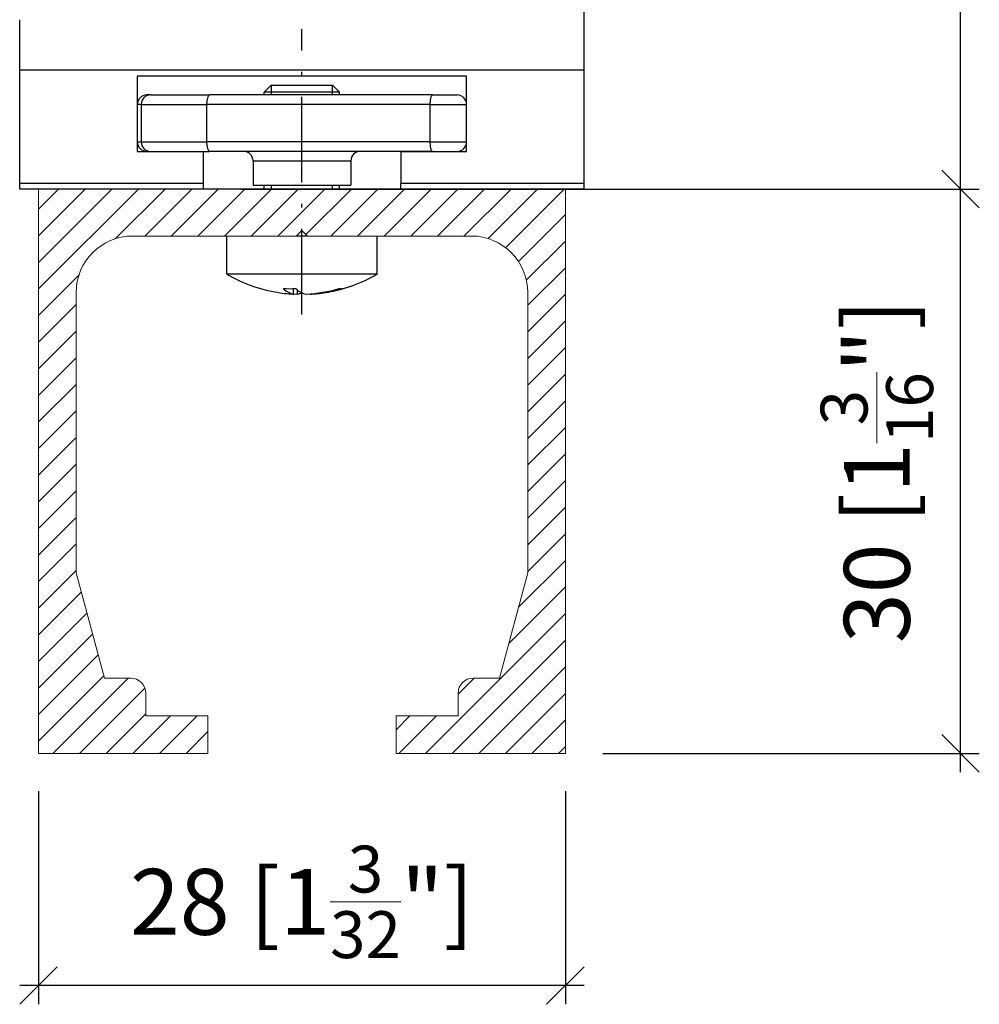
# Model space of a CAD drawing. Extents: x -351 to 52, y 123 to 425.
# Drawn here: x -323 to -272, y 142 to 195 of the extents above; entities that cross this region are included whole.
import ezdxf

# ---------------------------------------------------------------- set-up
doc = ezdxf.new("R2010")
doc.units = 0
doc.linetypes.add('DASHDOT', pattern=[18.5, 12, -3, 0.5, -3])
doc.layers.get('0').update_dxf_attribs({"linetype": 'CONTINUOUS'})
doc.layers.get('Defpoints').update_dxf_attribs({"linetype": 'CONTINUOUS'})
for name, color, linetype, lineweight in [('Hawa1', 2, 'CONTINUOUS', 0), ('Hawa2', 9, 'CONTINUOUS', 0), ('Hawa4', 4, 'CONTINUOUS', 0)]:
    doc.layers.add(name, color=color, linetype=linetype, lineweight=lineweight)
doc.layers.add('Hawa6', color=3, linetype='CONTINUOUS')
doc.styles.add('Beschlag', font='arial.ttf', dxfattribs={"width": 0.9})
doc.dimstyles.new('HAWA-Strich', dxfattribs={"dimtxt": 3.5, "dimasz": 2, "dimexe": 1, "dimexo": 2, "dimgap": 1, "dimtad": 1, "dimdec": 1, "dimdsep": 46, "dimtxsty": 'Beschlag', "dimblk1": 'OBLIQUE', "dimblk2": 'OBLIQUE', "dimsah": 1, "dimcen": 0, "dimdle": 1, "dimclrd": 256, "dimclre": 256, "dimclrt": 256, "dimadec": 1, "dimazin": 2, "dimtfac": 0.711429, "dimtdec": 1, "dimtmove": 0, "dimatfit": 3, "dimldrblk": 'OBLIQUE', "dimfxl": 1, "dimtolj": 1, "dimarcsym": 0})

# ---------------------------------------------------------------- blocks, each defined once
blk = doc.blocks.new('_Oblique')
at = {"color": 0, "lineweight": -2}
blk.add_line((-0.5, -0.5), (0.5, 0.5), dxfattribs=at)
blk = doc.blocks.new('*D0')
at = {"layer": 'Defpoints', "color": 0}
for p in [(-322.342, 155.768), (-294.342, 155.768), (-322.342, 143.429)]:
    blk.add_point(p, dxfattribs=at)
at = {"layer": 'Hawa1', "lineweight": -2}
for p, q in [((-322.342, 153.768), (-322.342, 142.429)), ((-294.342, 153.768), (-294.342, 142.429)), ((-293.342, 143.429), (-323.342, 143.429))]:
    blk.add_line(p, q, dxfattribs=at)
at = {"layer": 'Hawa1', "lineweight": -2, "xscale": 2, "yscale": 2, "zscale": 2, "rotation": 180}
blk.add_blockref('_Oblique', (-322.342, 143.429), dxfattribs=at)
at = {"layer": 'Hawa1', "lineweight": -2, "xscale": 2, "yscale": 2, "zscale": 2}
blk.add_blockref('_Oblique', (-294.342, 143.429), dxfattribs=at)
at = {"layer": 'Hawa1', "insert": (-308.342, 147.875), "char_height": 3.5, "attachment_point": 5, "style": 'Beschlag'}
blk.add_mtext('\\A1;28 [1{\\H0.711429x;\\S3/32;}"]', dxfattribs=at)
blk = doc.blocks.new('*D2')
at = {"layer": 'Defpoints', "color": 0}
for p in [(-283.342, 222.768), (-273.342, 222.768), (-313.592, 185.768)]:
    blk.add_point(p, dxfattribs=at)
at = {"layer": 'Hawa1', "lineweight": -2}
for p, q in [((-273.342, 184.768), (-273.342, 223.768)), ((-281.342, 222.768), (-272.342, 222.768)), ((-311.592, 185.768), (-272.342, 185.768))]:
    blk.add_line(p, q, dxfattribs=at)
at = {"layer": 'Hawa1', "lineweight": -2, "xscale": 2, "yscale": 2, "zscale": 2}
for p, rotation in [((-273.342, 222.768), 89.999523), ((-273.342, 185.768), 269.9995229999999)]:
    blk.add_blockref('_Oblique', p, dxfattribs=dict(at, rotation=rotation))
at = {"layer": 'Hawa1', "insert": (-277.786, 204.268), "char_height": 3.5, "attachment_point": 5, "rotation": 89.9995, "style": 'Beschlag'}
blk.add_mtext('\\A1;37 [1{\\H0.711429x;\\S15/32;}"]', dxfattribs=at)
blk = doc.blocks.new('*D3')
at = {"layer": 'Defpoints', "color": 0}
for p in [(-313.592, 185.768), (-273.342, 185.768), (-294.342, 155.768)]:
    blk.add_point(p, dxfattribs=at)
at = {"layer": 'Hawa1', "lineweight": -2}
for p, q in [((-273.342, 154.768), (-273.342, 186.768)), ((-311.592, 185.768), (-272.342, 185.768)), ((-292.342, 155.768), (-272.342, 155.768))]:
    blk.add_line(p, q, dxfattribs=at)
at = {"layer": 'Hawa1', "lineweight": -2, "xscale": 2, "yscale": 2, "zscale": 2}
for p, rotation in [((-273.342, 185.768), 89.999523), ((-273.342, 155.768), 269.9995229999999)]:
    blk.add_blockref('_Oblique', p, dxfattribs=dict(at, rotation=rotation))
at = {"layer": 'Hawa1', "insert": (-277.786, 170.768), "char_height": 3.5, "attachment_point": 5, "rotation": 89.9995, "style": 'Beschlag'}
blk.add_mtext('\\A1;30 [1{\\H0.711429x;\\S3/16;}"]', dxfattribs=at)

msp = doc.modelspace()

# ---------------------------------------------------------------- linework, layer by layer
at = {"layer": 'Hawa2', "color": 9, "ltscale": 0.187868}
msp.add_line((-322.342, 180.455), (-317.028, 185.768), dxfattribs=at)
at = {"layer": 'Hawa2', "color": 9, "ltscale": 0.137868}
msp.add_line((-322.342, 181.869), (-318.442, 185.768), dxfattribs=at)
at = {"layer": 'Hawa2', "color": 9, "ltscale": 0.087868}
msp.add_line((-322.342, 183.283), (-319.857, 185.768), dxfattribs=at)
at = {"layer": 'Hawa2', "color": 9, "ltscale": 0.037868}
msp.add_line((-322.342, 184.697), (-321.271, 185.768), dxfattribs=at)
at = {"layer": 'Hawa2', "color": 9, "ltscale": 0.093554}
msp.add_line((-318.26, 183.122), (-315.614, 185.768), dxfattribs=at)
at = {"layer": 'Hawa2', "color": 9, "ltscale": 0.088388}
for p, q in [((-316.7, 183.268), (-314.2, 185.768)), ((-315.286, 183.268), (-312.786, 185.768)), ((-313.871, 183.268), (-311.371, 185.768)), ((-312.457, 183.268), (-309.957, 185.768)), ((-311.043, 183.268), (-308.543, 185.768)), ((-309.629, 183.268), (-307.129, 185.768)), ((-306.8, 183.268), (-304.3, 185.768)), ((-305.386, 183.268), (-302.886, 185.768)), ((-303.972, 183.268), (-301.472, 185.768)), ((-302.558, 183.268), (-300.058, 185.768)), ((-301.143, 183.268), (-298.643, 185.768)), ((-299.729, 183.268), (-297.229, 185.768))]:
    msp.add_line(p, q, dxfattribs=at)
at = {"layer": 'Hawa2', "color": 9, "ltscale": 0.085337}
msp.add_line((-308.128, 183.355), (-305.715, 185.768), dxfattribs=at)
at = {"layer": 'Hawa2', "color": 9, "ltscale": 0.093206}
msp.add_line((-298.451, 183.132), (-295.815, 185.768), dxfattribs=at)
at = {"layer": 'Hawa2', "color": 9, "ltscale": 0.110311}
msp.add_line((-297.521, 182.648), (-294.401, 185.768), dxfattribs=at)
at = {"layer": 'Hawa2', "color": 9, "ltscale": 0.08822}
msp.add_line((-296.837, 181.918), (-294.342, 184.413), dxfattribs=at)
at = {"layer": 'Hawa2', "color": 9, "ltscale": 0.073369}
msp.add_line((-296.417, 180.924), (-294.342, 182.999), dxfattribs=at)
at = {"layer": 'Hawa2', "color": 9, "ltscale": 0.075877}
msp.add_line((-322.342, 179.04), (-320.196, 181.187), dxfattribs=at)
at = {"layer": 'Hawa2', "color": 9, "ltscale": 0.070711}
for p, q in [((-296.342, 179.585), (-294.342, 181.585)), ((-296.342, 178.17), (-294.342, 180.17)), ((-322.342, 177.626), (-320.342, 179.626)), ((-296.342, 176.756), (-294.342, 178.756)), ((-322.342, 176.212), (-320.342, 178.212)), ((-296.342, 175.342), (-294.342, 177.342)), ((-322.342, 174.798), (-320.342, 176.798)), ((-296.342, 173.928), (-294.342, 175.928)), ((-322.342, 173.384), (-320.342, 175.384)), ((-296.342, 172.514), (-294.342, 174.514)), ((-322.342, 171.969), (-320.342, 173.969)), ((-296.342, 171.099), (-294.342, 173.099)), ((-322.342, 170.555), (-320.342, 172.555)), ((-296.342, 169.685), (-294.342, 171.685)), ((-322.342, 169.141), (-320.342, 171.141)), ((-296.342, 168.271), (-294.342, 170.271)), ((-322.342, 167.727), (-320.342, 169.727)), ((-296.342, 166.857), (-294.342, 168.857)), ((-322.342, 166.313), (-320.342, 168.313)), ((-296.342, 165.443), (-294.342, 167.443)), ((-322.342, 164.898), (-320.342, 166.898)), ((-322.342, 163.484), (-320.342, 165.484)), ((-317.33, 155.768), (-315.33, 157.768)), ((-315.916, 155.768), (-313.916, 157.768)), ((-303.188, 155.768), (-301.188, 157.768))]:
    msp.add_line(p, q, dxfattribs=at)
at = {"layer": 'Hawa2', "color": 9, "ltscale": 0.088028}
msp.add_line((-296.832, 163.538), (-294.342, 166.028), dxfattribs=at)
at = {"layer": 'Hawa2', "color": 9, "ltscale": 0.106329}
msp.add_line((-297.349, 161.607), (-294.342, 164.614), dxfattribs=at)
at = {"layer": 'Hawa2', "color": 9, "ltscale": 0.080398}
msp.add_line((-322.342, 162.07), (-320.068, 164.344), dxfattribs=at)
at = {"layer": 'Hawa2', "color": 9, "ltscale": 0.090964}
msp.add_line((-322.342, 160.656), (-319.769, 163.229), dxfattribs=at)
at = {"layer": 'Hawa2', "color": 9, "ltscale": 0.262742}
msp.add_line((-301.773, 155.768), (-294.342, 163.2), dxfattribs=at)
at = {"layer": 'Hawa2', "color": 9, "ltscale": 0.10153}
msp.add_line((-322.342, 159.242), (-319.47, 162.113), dxfattribs=at)
at = {"layer": 'Hawa2', "color": 9, "ltscale": 0.212742}
msp.add_line((-300.359, 155.768), (-294.342, 161.786), dxfattribs=at)
at = {"layer": 'Hawa2', "color": 9, "ltscale": 0.112097}
msp.add_line((-322.342, 157.827), (-319.171, 160.998), dxfattribs=at)
at = {"layer": 'Hawa2', "color": 9, "ltscale": 0.162742}
msp.add_line((-298.945, 155.768), (-294.342, 160.371), dxfattribs=at)
at = {"layer": 'Hawa2', "color": 9, "ltscale": 0.122663}
msp.add_line((-322.342, 156.413), (-318.873, 159.883), dxfattribs=at)
at = {"layer": 'Hawa2', "color": 9, "ltscale": 0.141421}
msp.add_line((-321.572, 155.768), (-317.572, 159.768), dxfattribs=at)
at = {"layer": 'Hawa2', "color": 9, "ltscale": 0.030205}
msp.add_line((-300.042, 158.914), (-299.188, 159.768), dxfattribs=at)
at = {"layer": 'Hawa2', "color": 9, "ltscale": 0.122638}
msp.add_line((-320.158, 155.768), (-316.689, 159.237), dxfattribs=at)
at = {"layer": 'Hawa2', "color": 9, "ltscale": 0.112742}
msp.add_line((-297.531, 155.768), (-294.342, 158.957), dxfattribs=at)
at = {"layer": 'Hawa2', "color": 9, "ltscale": 0.074318}
msp.add_line((-318.744, 155.768), (-316.642, 157.87), dxfattribs=at)
at = {"layer": 'Hawa2', "color": 9, "ltscale": 0.026167}
msp.add_line((-303.342, 157.028), (-302.602, 157.768), dxfattribs=at)
at = {"layer": 'Hawa2', "color": 9, "ltscale": 0.062742}
msp.add_line((-296.117, 155.768), (-294.342, 157.543), dxfattribs=at)
at = {"layer": 'Hawa2', "color": 9, "ltscale": 0.04099}
msp.add_line((-314.501, 155.768), (-313.342, 156.928), dxfattribs=at)
at = {"layer": 'Hawa2', "color": 9, "ltscale": 0.012742}
msp.add_line((-294.702, 155.768), (-294.342, 156.129), dxfattribs=at)
at = {"layer": 'Hawa4', "color": 4}
for p, q in [((-322.342, 155.768), (-322.342, 185.768)), ((-294.342, 155.768), (-294.342, 185.768))]:
    msp.add_line(p, q, dxfattribs=at)
at = {"layer": 'Hawa4', "color": 4, "ltscale": 0.125}
for p, q in [((-317.342, 183.268), (-312.342, 183.268)), ((-304.342, 183.268), (-299.342, 183.268))]:
    msp.add_line(p, q, dxfattribs=at)
at = {"layer": 'Hawa4', "color": 4, "ltscale": 0.2175}
for p, q in [((-317.342, 183.268), (-308.642, 183.268)), ((-308.042, 183.268), (-299.342, 183.268))]:
    msp.add_line(p, q, dxfattribs=at)
at = {"layer": 'Hawa4', "color": 4, "ltscale": 0.0925}
for p, q in [((-312.342, 183.268), (-308.642, 183.268)), ((-308.042, 183.268), (-304.342, 183.268))]:
    msp.add_line(p, q, dxfattribs=at)
at = {"layer": 'Hawa4', "color": 4, "ltscale": 0.010607}
for p in [(-308.642, 183.268), (-308.042, 183.268)]:
    msp.add_line(p, (-308.342, 183.568), dxfattribs=at)
at = {"layer": 'Hawa4', "color": 4, "ltscale": 0.372548}
for p, q in [((-320.342, 165.366), (-320.342, 180.268)), ((-296.342, 165.366), (-296.342, 180.268))]:
    msp.add_line(p, q, dxfattribs=at)
at = {"layer": 'Hawa4', "color": 4, "ltscale": 0.144889}
for p, q in [((-318.842, 159.768), (-320.342, 165.366)), ((-297.842, 159.768), (-296.342, 165.366))]:
    msp.add_line(p, q, dxfattribs=at)
at = {"layer": 'Hawa4', "color": 4, "ltscale": 0.035}
for p, q in [((-318.842, 159.768), (-317.442, 159.768)), ((-299.242, 159.768), (-297.842, 159.768))]:
    msp.add_line(p, q, dxfattribs=at)
at = {"layer": 'Hawa4', "color": 4, "ltscale": 0.03}
for p, q in [((-316.642, 157.768), (-316.642, 158.968)), ((-300.042, 157.768), (-300.042, 158.968))]:
    msp.add_line(p, q, dxfattribs=at)
at = {"layer": 'Hawa4', "color": 4, "ltscale": 0.0825}
for p, q in [((-316.642, 157.768), (-313.342, 157.768)), ((-303.342, 157.768), (-300.042, 157.768))]:
    msp.add_line(p, q, dxfattribs=at)
at = {"layer": 'Hawa4', "color": 4, "ltscale": 0.05}
for p, q in [((-313.342, 155.768), (-313.342, 157.768)), ((-303.342, 155.768), (-303.342, 157.768))]:
    msp.add_line(p, q, dxfattribs=at)
at = {"layer": 'Hawa4', "color": 4, "ltscale": 0.225}
for p, q in [((-313.342, 155.768), (-322.342, 155.768)), ((-294.342, 155.768), (-303.342, 155.768))]:
    msp.add_line(p, q, dxfattribs=at)
at = {"layer": 'Hawa4', "color": 4}
for centre, radius, start, end in [((-317.342, 180.268), 3, 90, 180), ((-299.342, 180.268), 3, 360, 450), ((-299.342, 180.268), 3, 0, 90), ((-317.442, 158.968), 0.8, 0, 90), ((-299.242, 158.968), 0.8, 90, 180)]:
    msp.add_arc(centre, radius, start, end, dxfattribs=at)
at = {"layer": 'Hawa6', "color": 3, "ltscale": 0.1875}
msp.add_line((-293.342, 193.96), (-293.342, 201.46), dxfattribs=at)
at = {"layer": 'Hawa6', "color": 3, "ltscale": 0.067226}
msp.add_line((-323.342, 192.079), (-323.342, 194.768), dxfattribs=at)
at = {"layer": 'Hawa6', "color": 3, "ltscale": 0.070862}
msp.add_line((-293.342, 192.079), (-293.342, 194.914), dxfattribs=at)
at = {"layer": 'Hawa6', "color": 3, "linetype": 'DASHDOT', "ltscale": 0.379443}
msp.add_line((-308.342, 179.09), (-308.342, 194.267), dxfattribs=at)
at = {"layer": 'Hawa6', "color": 3, "ltscale": 0.197293}
msp.add_line((-293.342, 186.068), (-293.342, 193.96), dxfattribs=at)
at = {"layer": 'Hawa6', "color": 3, "ltscale": 0.150274}
msp.add_line((-323.342, 186.068), (-323.342, 192.079), dxfattribs=at)
at = {"layer": 'Hawa6', "color": 3}
msp.add_line((-293.342, 192.079), (-323.342, 192.079), dxfattribs=at)
at = {"layer": 'Hawa6', "color": 3, "ltscale": 0.1}
for p, q in [((-317.092, 191.768), (-317.092, 187.768)), ((-299.592, 187.768), (-299.592, 191.768))]:
    msp.add_line(p, q, dxfattribs=at)
at = {"layer": 'Hawa6', "color": 3, "ltscale": 0.4375}
msp.add_line((-299.592, 191.768), (-317.092, 191.768), dxfattribs=at)
at = {"layer": 'Hawa6', "color": 3, "ltscale": 0.0125}
for p, q in [((-309.988, 191.268), (-310.342, 190.915)), ((-306.696, 191.268), (-306.342, 190.915))]:
    msp.add_line(p, q, dxfattribs=at)
at = {"layer": 'Hawa6', "color": 3, "ltscale": 0.000754}
msp.add_line((-309.958, 191.268), (-309.988, 191.268), dxfattribs=at)
at = {"layer": 'Hawa6', "color": 3, "ltscale": 0.00012}
msp.add_line((-309.963, 191.264), (-309.963, 191.268), dxfattribs=at)
at = {"layer": 'Hawa6', "color": 3, "ltscale": 0.008719}
msp.add_line((-309.963, 190.915), (-309.963, 191.264), dxfattribs=at)
at = {"layer": 'Hawa6', "color": 3, "ltscale": 0.081568}
msp.add_line((-306.696, 191.268), (-309.958, 191.268), dxfattribs=at)
at = {"layer": 'Hawa6', "color": 3, "ltscale": 0.008839}
msp.add_line((-306.721, 190.915), (-306.721, 191.268), dxfattribs=at)
at = {"layer": 'Hawa6', "color": 3, "ltscale": 0.005097}
for p, q in [((-316.387, 190.768), (-316.591, 190.768)), ((-316.887, 190.268), (-317.091, 190.268)), ((-317.091, 188.268), (-316.887, 188.268)), ((-316.591, 187.768), (-316.387, 187.768))]:
    msp.add_line(p, q, dxfattribs=at)
at = {"layer": 'Hawa6', "color": 3, "ltscale": 0.078273}
for p, q in [((-316.387, 190.768), (-313.256, 190.768)), ((-316.387, 187.768), (-313.256, 187.768))]:
    msp.add_line(p, q, dxfattribs=at)
at = {"layer": 'Hawa6', "color": 3, "ltscale": 0.296524}
for p, q in [((-301.395, 190.768), (-313.256, 190.768)), ((-301.547, 190.268), (-313.408, 190.268)), ((-301.547, 188.268), (-313.408, 188.268)), ((-301.395, 187.768), (-313.256, 187.768))]:
    msp.add_line(p, q, dxfattribs=at)
at = {"layer": 'Hawa6', "color": 3, "ltscale": 0.000916}
msp.add_line((-310.305, 190.915), (-310.342, 190.915), dxfattribs=at)
at = {"layer": 'Hawa6', "color": 3, "ltscale": 0.003661}
for p, q in [((-310.342, 190.768), (-310.342, 190.915)), ((-309.963, 190.768), (-309.963, 190.915)), ((-306.721, 190.768), (-306.721, 190.915)), ((-306.342, 190.768), (-306.342, 190.915))]:
    msp.add_line(p, q, dxfattribs=at)
at = {"layer": 'Hawa6', "color": 3, "ltscale": 0.099084}
msp.add_line((-306.342, 190.915), (-310.305, 190.915), dxfattribs=at)
at = {"layer": 'Hawa6', "color": 3, "ltscale": 0.032585}
for p, q in [((-301.395, 190.768), (-300.092, 190.768)), ((-301.395, 187.768), (-300.092, 187.768))]:
    msp.add_line(p, q, dxfattribs=at)
at = {"layer": 'Hawa6', "color": 3, "ltscale": 3.1e-05}
for p, q in [((-317.092, 190.268), (-317.091, 190.268)), ((-317.092, 188.268), (-317.091, 188.268))]:
    msp.add_line(p, q, dxfattribs=at)
at = {"layer": 'Hawa6', "color": 3, "ltscale": 0.05}
for p, q in [((-317.092, 190.268), (-317.092, 188.268)), ((-317.091, 190.268), (-317.091, 188.268)), ((-316.887, 190.268), (-316.887, 188.268)), ((-313.408, 190.268), (-313.408, 188.268)), ((-301.547, 190.268), (-301.547, 188.268))]:
    msp.add_line(p, q, dxfattribs=at)
at = {"layer": 'Hawa6', "color": 3, "ltscale": 0.08697}
for p, q in [((-316.887, 190.268), (-313.408, 190.268)), ((-316.887, 188.268), (-313.408, 188.268))]:
    msp.add_line(p, q, dxfattribs=at)
at = {"layer": 'Hawa6', "color": 3, "ltscale": 0.048878}
for p, q in [((-301.547, 190.268), (-299.592, 190.268)), ((-301.547, 188.268), (-299.592, 188.268))]:
    msp.add_line(p, q, dxfattribs=at)
at = {"layer": 'Hawa6', "color": 3, "ltscale": 0.0875}
for p, q in [((-317.092, 187.768), (-313.592, 187.768)), ((-303.092, 187.768), (-299.592, 187.768))]:
    msp.add_line(p, q, dxfattribs=at)
at = {"layer": 'Hawa6', "color": 3, "ltscale": 0.0425}
for p, q in [((-313.592, 187.768), (-313.592, 186.068)), ((-303.092, 187.768), (-303.092, 186.068))]:
    msp.add_line(p, q, dxfattribs=at)
at = {"layer": 'Hawa6', "color": 3, "ltscale": 0.126936}
for p, q in [((-310.942, 187.268), (-305.865, 187.268)), ((-310.942, 185.968), (-305.865, 185.968))]:
    msp.add_line(p, q, dxfattribs=at)
at = {"layer": 'Hawa6', "color": 3, "ltscale": 0.0325}
for p, q in [((-310.942, 187.268), (-310.942, 185.968)), ((-305.742, 187.268), (-305.742, 185.968))]:
    msp.add_line(p, q, dxfattribs=at)
at = {"layer": 'Hawa6', "color": 3, "ltscale": 0.003064}
for p, q in [((-305.865, 187.268), (-305.742, 187.268)), ((-305.865, 185.968), (-305.742, 185.968))]:
    msp.add_line(p, q, dxfattribs=at)
at = {"layer": 'Hawa6', "color": 3, "ltscale": 0.0075}
for p, q in [((-323.342, 185.768), (-323.342, 186.068)), ((-313.592, 186.068), (-313.592, 185.768)), ((-303.092, 185.768), (-303.092, 186.068)), ((-293.342, 185.768), (-293.342, 186.068))]:
    msp.add_line(p, q, dxfattribs=at)
at = {"layer": 'Hawa6', "color": 3, "ltscale": 0.24375}
for p, q in [((-313.592, 186.068), (-323.342, 186.068)), ((-293.342, 186.068), (-303.092, 186.068)), ((-313.592, 185.768), (-323.342, 185.768)), ((-293.342, 185.768), (-303.092, 185.768))]:
    msp.add_line(p, q, dxfattribs=at)
at = {"layer": 'Hawa6', "color": 3, "ltscale": 0.005002}
for p, q in [((-310.342, 185.768), (-310.342, 185.968)), ((-309.963, 185.768), (-309.963, 185.968)), ((-306.721, 185.768), (-306.721, 185.968)), ((-306.342, 185.768), (-306.342, 185.968))]:
    msp.add_line(p, q, dxfattribs=at)
at = {"layer": 'Hawa6', "color": 3, "ltscale": 0.21875}
for p, q in [((-313.592, 185.768), (-322.342, 185.768)), ((-294.342, 185.768), (-303.092, 185.768))]:
    msp.add_line(p, q, dxfattribs=at)
at = {"layer": 'Hawa6', "color": 3, "ltscale": 0.35}
for p, q in [((-308.342, 185.768), (-322.342, 185.768)), ((-294.342, 185.768), (-308.342, 185.768))]:
    msp.add_line(p, q, dxfattribs=at)
at = {"layer": 'Hawa6', "color": 3, "ltscale": 0.08125}
for p, q in [((-310.342, 185.768), (-313.592, 185.768)), ((-303.092, 185.768), (-306.342, 185.768))]:
    msp.add_line(p, q, dxfattribs=at)
at = {"layer": 'Hawa6', "color": 3, "ltscale": 0.009475}
for p, q in [((-309.963, 185.768), (-310.342, 185.768)), ((-306.342, 185.768), (-306.721, 185.768))]:
    msp.add_line(p, q, dxfattribs=at)
at = {"layer": 'Hawa6', "color": 3, "ltscale": 0.040525}
for p, q in [((-308.342, 185.768), (-309.963, 185.768)), ((-306.721, 185.768), (-308.342, 185.768))]:
    msp.add_line(p, q, dxfattribs=at)
at = {"layer": 'Hawa6', "color": 3, "ltscale": 0.05075}
for p, q in [((-312.342, 181.238), (-312.342, 183.268)), ((-304.342, 181.238), (-304.342, 183.268))]:
    msp.add_line(p, q, dxfattribs=at)
at = {"layer": 'Hawa6', "color": 3, "ltscale": 0.014996}
msp.add_line((-308.042, 183.268), (-308.642, 183.268), dxfattribs=at)
at = {"layer": 'Hawa6', "color": 3, "ltscale": 0.001832}
msp.add_line((-312.269, 181.238), (-312.342, 181.238), dxfattribs=at)
at = {"layer": 'Hawa6', "color": 3, "ltscale": 0.198168}
msp.add_line((-304.342, 181.238), (-312.269, 181.238), dxfattribs=at)
at = {"layer": 'Hawa6', "color": 3, "ltscale": 0.007284}
msp.add_line((-308.782, 180.182), (-308.782, 180.473), dxfattribs=at)
at = {"layer": 'Hawa6', "color": 3, "ltscale": 0.005326}
msp.add_line((-308.782, 180.195), (-308.569, 180.182), dxfattribs=at)
at = {"layer": 'Hawa6', "color": 3, "ltscale": 0.005209}
msp.add_line((-308.569, 180.182), (-308.569, 180.39), dxfattribs=at)
at = {"layer": 'Hawa6', "color": 3, "ltscale": 0.000325}
msp.add_line((-307.902, 180.182), (-307.902, 180.195), dxfattribs=at)
at = {"layer": 'Hawa6', "color": 3}
for centre, radius, start, end in [((-316.592, 190.268), 0.5, 90, 180), ((-300.092, 190.268), 0.5, 0, 90), ((-316.592, 188.268), 0.5, 180, 270), ((-300.092, 188.268), 0.5, 270, 0), ((-311.442, 187.268), 0.5, 0, 90), ((-305.242, 187.268), 0.5, 90, 180), ((-308.342, 188.167), 8, 240, 261.7195), ((-308.342, 188.167), 8, 278.2805, 300), ((-308.447, 187.446), 7.272, 261.7207, 265.1751), ((-309.003, 188.631), 8.161, 267.6601, 272.3441), ((-308.445, 187.476), 7.302, 265.1821, 267.36), ((-308.693, 181.004), 0.831, 278.5354, 294.9295), ((-308.451, 187.461), 7.287, 272.6451, 286.5806), ((-308.239, 187.476), 7.302, 272.64, 274.8179), ((-308.237, 187.446), 7.272, 274.8249, 278.2793), ((-308.243, 187.479), 7.305, 278.286, 286.5708), ((-306.264, 181.3), 0.83, 262.5863, 277.2848)]:
    msp.add_arc(centre, radius, start, end, dxfattribs=at)
for centre, major_axis, ratio, start_param, end_param in [((-316.591, 190.268), (0, -0.5), 0.999168, 3.141593, 4.712389), ((-316.387, 190.268), (0, -0.5), 0.999168, 3.141593, 4.712389), ((-313.256, 190.268), (0, -0.5), 0.30341, 3.141593, 4.712389), ((-301.395, 190.268), (0, -0.5), 0.30341, 3.141593, 4.712389), ((-316.591, 188.268), (0, -0.5), 0.999168, 4.712389, 6.283185), ((-316.387, 188.268), (0, -0.5), 0.999168, 4.712389, 6.283185), ((-313.256, 188.268), (0, -0.5), 0.30341, 4.712389, 6.283185), ((-301.395, 188.268), (0, -0.5), 0.30341, 4.712389, 6.283185), ((-308.568, 190.481), (-0.116, -10.307), 0.268081, 6.043155, 6.247487), ((-307.901, 190.481), (-0.116, -10.307), 0.268081, 6.043155, 6.247487)]:
    msp.add_ellipse(centre, major_axis=major_axis, ratio=ratio, start_param=start_param, end_param=end_param, dxfattribs=at)

# ---------------------------------------------------------------- dimensions: what is measured, and where the dimension line sits
at = {"layer": 'Hawa1', "color": 0}
for base, p1, p2, picture, middle in [((-273.342, 222.768), (-313.592, 185.768), (-283.342, 222.768), '*D2', (-277.786, 204.268)), ((-273.342, 185.768), (-294.342, 155.768), (-313.592, 185.768), '*D3', (-277.786, 170.768))]:
    dim = msp.add_linear_dim(base=base, p1=p1, p2=p2, angle=89.9995, dimstyle='HAWA-Strich', dxfattribs=at)
    dim.commit()
    dim.dimension.update_dxf_attribs({"geometry": picture, "text_midpoint": middle, "oblique_angle": 89.9995})
dim = msp.add_aligned_dim(p1=(-294.342, 155.768), p2=(-322.342, 155.768), distance=12.339, dimstyle='HAWA-Strich', dxfattribs=at)
dim.commit()
dim.dimension.update_dxf_attribs({"geometry": '*D0', "text_midpoint": (-308.342, 147.875), "oblique_angle": 89.9995})

doc.saveas('drawing.dxf')
